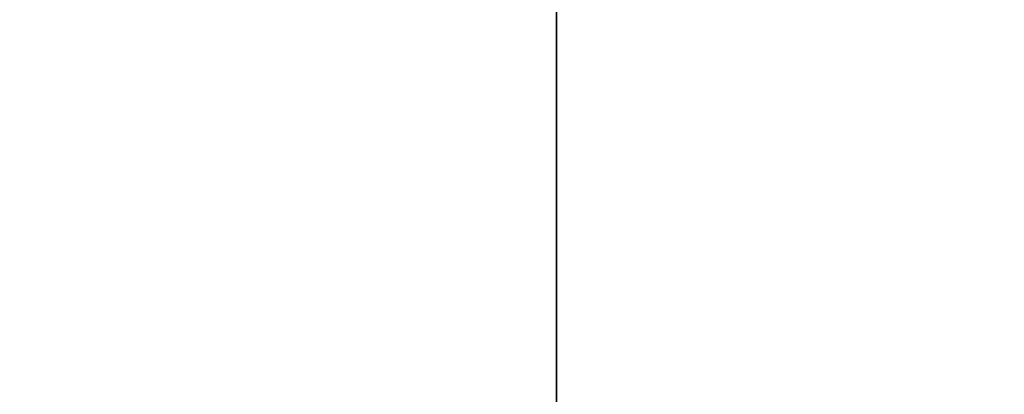
# Model space of a CAD drawing. Extents: x -5307 to 5307, y -10148 to 802.
# Drawn here: x 6 to 29, y 386 to 395 of the extents above; entities that cross this region are included whole.
import ezdxf

# ---------------------------------------------------------------- set-up
doc = ezdxf.new("R2010")
doc.units = 0
doc.header["$MEASUREMENT"] = 0
doc.layers.add('HE008', color=7, linetype='CONTINUOUS')

msp = doc.modelspace()

# ---------------------------------------------------------------- linework, layer by layer
at = {"layer": 'HE008'}
for p, q in [((18.3915, 398.057, -265.19), (18.3935, 372.033, -265.609)), ((18.3935, 372.033, -265.609), (18.3915, 398.057, -265.19))]:
    msp.add_line(p, q, dxfattribs=at)
for radius in [5306.81, 5296.87, 5292.48, 5292.39, 5292.37, 5289.37, 5287.48, 5287.48, 5278.83, 5276.43, 5274.35, 5274.1, 5272.48, 5271.5, 5271.5, 5257.62]:
    msp.add_arc((0, -4841.48, 48.366), radius, 90, 90, dxfattribs=at)

doc.saveas('drawing.dxf')
